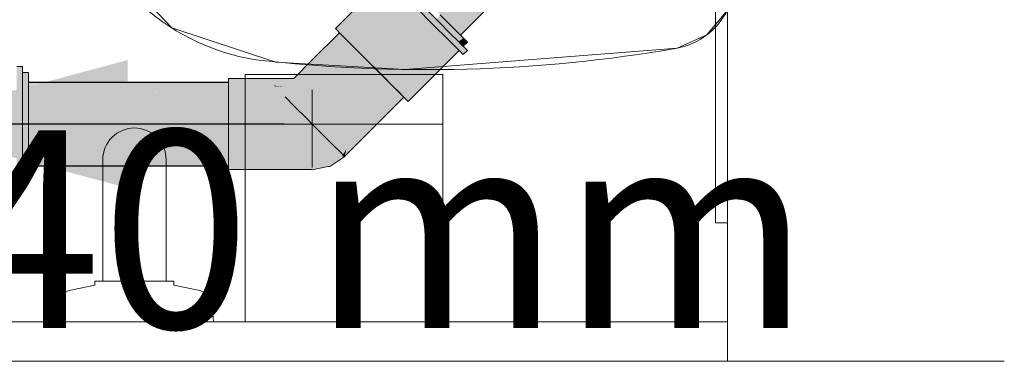
# Model space of a CAD drawing. Units: millimetres. Extents: x 0 to 84.1, y 0 to 59.4.
# Drawn here: x 22 to 23, y 22.2 to 22.5 of the extents above; entities that cross this region are included whole.
import ezdxf

# ---------------------------------------------------------------- set-up
doc = ezdxf.new("R2010")
doc.units = ezdxf.units.MM
doc.header["$MEASUREMENT"] = 0
doc.linetypes.add('HIDDEN', pattern=[0.9525, 0.635, -0.3175])
for name, color, linetype, lineweight in [('ARQ', 8, 'Continuous', 9), ('TQ-Caixa sifonada', 3, 'Continuous', 18), ('TQ-Condutos', 3, 'Continuous', 25), ('TQ-Conexões', 74, 'Continuous', 18), ('TQ-Sentido conduto', 7, 'Continuous', 30), ('TQ-Textos conduto', 7, 'Continuous', 9)]:
    doc.layers.add(name, color=color, linetype=linetype, lineweight=lineweight)
doc.layers.add('ARQ_Projeção', color=8, linetype='HIDDEN')
doc.styles.add('Arial', font='arial.ttf')

msp = doc.modelspace()

# ---------------------------------------------------------------- hatches: boundary and pattern name
at = {"layer": 'TQ-Caixa sifonada', "linetype": 'Continuous'}
for points in [[(22.00842, 22.47591), (22.00842, 22.48188), (22.00242, 22.48188), (22.00242, 22.47591), (22.00719, 22.47591), (22.00242, 22.47591), (22.00242, 22.47437), (22.00242, 22.46596), (22.00552, 22.46596), (22.00242, 22.46596), (22.00242, 22.45812), (22.00242, 22.43594), (22.00242, 22.41165), (22.00242, 22.38947), (22.00242, 22.38163), (22.00531, 22.38163), (22.00242, 22.38163), (22.00242, 22.37322), (22.00242, 22.37168), (22.00365, 22.37168), (22.00242, 22.37168), (22.00242, 22.36572), (22.00842, 22.36572), (22.00842, 22.37168), (22.00842, 22.37322), (22.00842, 22.38163), (22.00842, 22.38947), (22.00842, 22.41165), (22.00842, 22.43594), (22.00842, 22.45812), (22.00842, 22.46596), (22.00842, 22.47437)], [(22.01422, 22.4757), (22.00842, 22.46965), (22.00842, 22.46918), (22.00842, 22.46844), (22.00842, 22.46619), (22.00842, 22.46596), (22.00842, 22.46359), (22.00842, 22.45563), (22.00842, 22.4546), (22.00842, 22.45003), (22.00842, 22.4361), (22.00842, 22.43469), (22.01442, 22.43469), (22.01442, 22.4546), (22.01442, 22.46596), (22.01442, 22.46918), (22.01442, 22.4757), (22.01442, 22.47591), (22.00842, 22.47591), (22.00842, 22.47565), (22.00842, 22.46965)], [(22.00842, 22.3944), (22.01151, 22.39368), (22.01442, 22.393), (22.01442, 22.40084), (22.01269, 22.40145), (22.01442, 22.40084), (22.01442, 22.40893), (22.01383, 22.40899), (22.01442, 22.40893), (22.01442, 22.4129), (22.01317, 22.40905), (22.01442, 22.4129), (22.01181, 22.40918), (22.01091, 22.40208), (22.01181, 22.40918), (22.01442, 22.4129), (22.01442, 22.41713), (22.01442, 22.42647), (22.01442, 22.43469), (22.01165, 22.42535), (22.01442, 22.43469), (22.00924, 22.43469), (22.00842, 22.43469), (22.00842, 22.4341), (22.00842, 22.4297), (22.00842, 22.42534), (22.00842, 22.42403), (22.0085, 22.42406), (22.00842, 22.42403), (22.00842, 22.41626), (22.00842, 22.41444), (22.00898, 22.41634), (22.00842, 22.41444), (22.00842, 22.4129), (22.00842, 22.40951), (22.00979, 22.40938), (22.00842, 22.40951), (22.00842, 22.40834), (22.00842, 22.40436), (22.00842, 22.40296), (22.00847, 22.40294), (22.00842, 22.40296), (22.00877, 22.39548), (22.00842, 22.40296), (22.00842, 22.39571)], [(22.01442, 22.37168), (22.01442, 22.37842), (22.01442, 22.38163), (22.01442, 22.393), (22.00842, 22.3944), (22.00842, 22.393), (22.00842, 22.38965), (22.00842, 22.38738), (22.00842, 22.3817), (22.00842, 22.38163), (22.00842, 22.38105), (22.00842, 22.37945), (22.00842, 22.37938), (22.00842, 22.37842), (22.00842, 22.37553), (22.00842, 22.37216), (22.00842, 22.37168)]]:
    msp.add_hatch(color=73, dxfattribs=at).paths.add_polyline_path(points)
at = {"layer": 'TQ-Condutos', "linetype": 'Continuous'}
for points in [[(22.45121, 22.51378), (22.63083, 22.69339), (22.71009, 22.77266), (22.70752, 22.77035), (22.71009, 22.77266), (22.77134, 22.83391), (22.77111, 22.83415), (22.70634, 22.76928), (22.77111, 22.83415), (22.70632, 22.76926), (22.77111, 22.83415), (22.7704, 22.83486), (22.76939, 22.83586), (22.75586, 22.82177), (22.76939, 22.83586), (22.76858, 22.83668), (22.72113, 22.7905), (22.66306, 22.73822), (22.71657, 22.78639), (22.71657, 22.79477), (22.71657, 22.78639), (22.72113, 22.7905), (22.76858, 22.83668), (22.74602, 22.8259), (22.71657, 22.79588), (22.74602, 22.8259), (22.76858, 22.83668), (22.76715, 22.8381), (22.7626, 22.84265), (22.74562, 22.82567), (22.71657, 22.79648), (22.62006, 22.6995), (22.71657, 22.79642), (22.74579, 22.82577), (22.71657, 22.79622), (22.71657, 22.79615), (22.71657, 22.79622), (22.62776, 22.70643), (22.6369, 22.71466), (22.62776, 22.70643), (22.71657, 22.79623), (22.62742, 22.70612), (22.71657, 22.79624), (22.62726, 22.70598), (22.55579, 22.63373), (22.57049, 22.64696), (22.61259, 22.68487), (22.57049, 22.64696), (22.55579, 22.63373), (22.50418, 22.57936), (22.58224, 22.64965), (22.65865, 22.72635), (22.73514, 22.80311), (22.65865, 22.72635), (22.65927, 22.7269), (22.73533, 22.80328), (22.65927, 22.7269), (22.65998, 22.72754), (22.73554, 22.80348), (22.65998, 22.72754), (22.66012, 22.72766), (22.73558, 22.80351), (22.66012, 22.72766), (22.66421, 22.73135), (22.73683, 22.80463), (22.73887, 22.80647), (22.73683, 22.80463), (22.66421, 22.73135), (22.67091, 22.73738), (22.75024, 22.81671), (22.67091, 22.73738), (22.67212, 22.73847), (22.75047, 22.81692), (22.67212, 22.73847), (22.67347, 22.73968), (22.75074, 22.81716), (22.75079, 22.8172), (22.75263, 22.81887), (22.75079, 22.8172), (22.68322, 22.74846), (22.69983, 22.76342), (22.70619, 22.76915), (22.69983, 22.76342), (22.68322, 22.74846), (22.75079, 22.8172), (22.75074, 22.81716), (22.67347, 22.73968), (22.67373, 22.73992), (22.67347, 22.73968), (22.67212, 22.73847), (22.67091, 22.73738), (22.66421, 22.73135), (22.66012, 22.72766), (22.59166, 22.65813), (22.59383, 22.66008), (22.59626, 22.66228), (22.59673, 22.6627), (22.61386, 22.67812), (22.59673, 22.6627), (22.59626, 22.66228), (22.59383, 22.66008), (22.59166, 22.65813), (22.66012, 22.72766), (22.65998, 22.72754), (22.58472, 22.65188), (22.65998, 22.72754), (22.65927, 22.7269), (22.65865, 22.72635), (22.58224, 22.64965), (22.5833, 22.6506), (22.58449, 22.65167), (22.5833, 22.6506), (22.58224, 22.64965), (22.50418, 22.57936), (22.55579, 22.63373), (22.62726, 22.70598), (22.71657, 22.79624), (22.74579, 22.82577), (22.71657, 22.79642), (22.62721, 22.70593), (22.55554, 22.6335), (22.48393, 22.56113), (22.55554, 22.6335), (22.62721, 22.70593), (22.55546, 22.63342), (22.62721, 22.70593), (22.71657, 22.79642), (22.62006, 22.6995), (22.71657, 22.79648), (22.6198, 22.69926), (22.71657, 22.79649), (22.61968, 22.69915), (22.54398, 22.62309), (22.48381, 22.56102), (22.54398, 22.62309), (22.61968, 22.69915), (22.71657, 22.79649), (22.74562, 22.82567), (22.7626, 22.84265), (22.76135, 22.84391), (22.75856, 22.8467), (22.75598, 22.8452), (22.75856, 22.8467), (22.75619, 22.84907), (22.74926, 22.84682), (22.74583, 22.83934), (22.74926, 22.84682), (22.75619, 22.84907), (22.75215, 22.85311), (22.74441, 22.84524), (22.75215, 22.85311), (22.7443, 22.84521), (22.75215, 22.85311), (22.74422, 22.84519), (22.7285, 22.82934), (22.74422, 22.84519), (22.75215, 22.85311), (22.75153, 22.85373), (22.75003, 22.85324), (22.75153, 22.85373), (22.75086, 22.8544), (22.74963, 22.85311), (22.75086, 22.8544), (22.74956, 22.85309), (22.74053, 22.84399), (22.74109, 22.84417), (22.74053, 22.84399), (22.74956, 22.85309), (22.75086, 22.8544), (22.75067, 22.85459), (22.74889, 22.85287), (22.74897, 22.8529), (22.74889, 22.85287), (22.73923, 22.84356), (22.73971, 22.84372), (22.74946, 22.85306), (22.73971, 22.84372), (22.73923, 22.84356), (22.74888, 22.85287), (22.73915, 22.84354), (22.71843, 22.82352), (22.71893, 22.82382), (22.72177, 22.82545), (22.72257, 22.82591), (22.74051, 22.84398), (22.72263, 22.82595), (22.72265, 22.82596), (22.72445, 22.827), (22.72499, 22.82731), (22.71657, 22.81753), (22.72821, 22.82917), (22.71657, 22.81739), (22.69701, 22.79761), (22.71657, 22.81731), (22.71657, 22.81729), (22.71657, 22.8171), (22.72858, 22.82938), (22.71657, 22.8171), (22.69816, 22.79827), (22.71657, 22.817), (22.72896, 22.82961), (22.72907, 22.82967), (22.74207, 22.83717), (22.72907, 22.82967), (22.72896, 22.82961), (22.71657, 22.817), (22.71657, 22.81697), (22.71657, 22.817), (22.69816, 22.79827), (22.71657, 22.8089), (22.69816, 22.79827), (22.71657, 22.8171), (22.71657, 22.81729), (22.71657, 22.81731), (22.69701, 22.79761), (22.71657, 22.81739), (22.72821, 22.82917), (22.71657, 22.81753), (22.72499, 22.82731), (22.72445, 22.827), (22.71657, 22.81849), (22.72445, 22.827), (22.72265, 22.82596), (22.71657, 22.81868), (22.72265, 22.82596), (22.71657, 22.81934), (22.72265, 22.82596), (22.72263, 22.82595), (22.71657, 22.81983), (22.69119, 22.79425), (22.71657, 22.81987), (22.72257, 22.82591), (22.72177, 22.82545), (22.71893, 22.82382), (22.71657, 22.8213), (22.71657, 22.82016), (22.71657, 22.8213), (22.69101, 22.79414), (22.71657, 22.8213), (22.71893, 22.82382), (22.71657, 22.82155), (22.71893, 22.82382), (22.71843, 22.82352), (22.73915, 22.84354), (22.71806, 22.82331), (22.71835, 22.82348), (22.71806, 22.82331), (22.71657, 22.82187), (22.68333, 22.78971), (22.71657, 22.82176), (22.68333, 22.78971), (22.71657, 22.82173), (22.68333, 22.78971), (22.71657, 22.82188), (22.68256, 22.78926), (22.42385, 22.54114), (22.43181, 22.53318), (22.43202, 22.53298), (22.69615, 22.79711), (22.43202, 22.53298), (22.43307, 22.53192), (22.43348, 22.53151), (22.43452, 22.53047), (22.45134, 22.54758), (22.45162, 22.54783), (22.45134, 22.54758), (22.43452, 22.53047), (22.43765, 22.52735), (22.44137, 22.5307), (22.43765, 22.52735), (22.45048, 22.53102), (22.52217, 22.60345), (22.59397, 22.67601), (22.73736, 22.8209), (22.46816, 22.56273), (22.71657, 22.80096), (22.73736, 22.8209), (22.71657, 22.79986), (22.71657, 22.7998), (22.71657, 22.79986), (22.73736, 22.8209), (22.71657, 22.79989), (22.59412, 22.67614), (22.59591, 22.67775), (22.59412, 22.67614), (22.71657, 22.79989), (22.59397, 22.67601), (22.52217, 22.60345), (22.52239, 22.60365), (22.52508, 22.60607), (22.59949, 22.68098), (22.52508, 22.60607), (22.52239, 22.60365), (22.52217, 22.60345), (22.45048, 22.53102), (22.45078, 22.53128), (22.45048, 22.53102), (22.43765, 22.52735), (22.4418, 22.52319), (22.44227, 22.52272), (22.44247, 22.52252), (22.45437, 22.53451), (22.52774, 22.60847), (22.60124, 22.68255), (22.71657, 22.7988), (22.74002, 22.82244), (22.71657, 22.79883), (22.74002, 22.82244), (22.71657, 22.7988), (22.71657, 22.79877), (22.74008, 22.82248), (22.71657, 22.79852), (22.71657, 22.79662), (22.61965, 22.69913), (22.54379, 22.62292), (22.61965, 22.69913), (22.71657, 22.79662), (22.61391, 22.69397), (22.54375, 22.62288), (22.46802, 22.5468), (22.54375, 22.62288), (22.61391, 22.69397), (22.71657, 22.79662), (22.71657, 22.79852), (22.74008, 22.82248), (22.71657, 22.79869), (22.74008, 22.82248), (22.71657, 22.79876), (22.60577, 22.68663), (22.71657, 22.79876), (22.60183, 22.68308), (22.71657, 22.79877), (22.71657, 22.7988), (22.60137, 22.68267), (22.71657, 22.7988), (22.60128, 22.68259), (22.52782, 22.60854), (22.52851, 22.60917), (22.52782, 22.60854), (22.45532, 22.53537), (22.53456, 22.61461), (22.45532, 22.53537), (22.52782, 22.60854), (22.60128, 22.68259), (22.71657, 22.7988), (22.60124, 22.68255), (22.52775, 22.60848), (22.45438, 22.53452), (22.44247, 22.52252), (22.44316, 22.52184), (22.46796, 22.54675), (22.44316, 22.52184), (22.4441, 22.52089), (22.44904, 22.51595), (22.44913, 22.51586), (22.44924, 22.51575), (22.44926, 22.51573), (22.44946, 22.51553), (22.44968, 22.51531), (22.44973, 22.51526), (22.45117, 22.51382), (22.6279, 22.69076), (22.45117, 22.51382), (22.45121, 22.51379), (22.62817, 22.69101), (22.45121, 22.51378), (22.62823, 22.69105)], [(22.01442, 22.46596), (22.01442, 22.46584), (22.01442, 22.46417), (22.01442, 22.46414), (22.21655, 22.46432), (22.21655, 22.46463), (22.21655, 22.46596)], [(22.01442, 22.46413), (22.21655, 22.46421), (22.21655, 22.46432)], [(22.01442, 22.46412), (22.01442, 22.46355), (22.21655, 22.45774), (22.21655, 22.46412), (22.21655, 22.46421)], [(22.21655, 22.45774), (22.01442, 22.46355), (22.01442, 22.45537), (22.21655, 22.45606)], [(22.01442, 22.45537), (22.21655, 22.45603), (22.21655, 22.45606)], [(22.01442, 22.45536), (22.01442, 22.45531), (22.21655, 22.45592), (22.21655, 22.45603)], [(22.01442, 22.45531), (22.01442, 22.45438), (22.01442, 22.4414), (22.01442, 22.4411), (22.01442, 22.44104), (22.01442, 22.43992), (22.21655, 22.42856), (22.21655, 22.44104), (22.21655, 22.44169), (22.21655, 22.44498), (22.21655, 22.45511), (22.21655, 22.45531), (22.21655, 22.45591)], [(22.01442, 22.40655), (22.03882, 22.40655), (22.21655, 22.40655), (22.21655, 22.41132), (22.21655, 22.4238), (22.21655, 22.42856), (22.12734, 22.43357), (22.07156, 22.42545), (22.06903, 22.42508), (22.06019, 22.4238), (22.05398, 22.42289), (22.04188, 22.42113), (22.05398, 22.42289), (22.06019, 22.4238), (22.06903, 22.42508), (22.07156, 22.42545), (22.12734, 22.43357), (22.01442, 22.43992), (22.01442, 22.42423), (22.01442, 22.4238), (22.01442, 22.42267), (22.01954, 22.41788), (22.01442, 22.42267), (22.01442, 22.41713), (22.03081, 22.40733), (22.03407, 22.40701), (22.03081, 22.40733), (22.01442, 22.41713), (22.01442, 22.40893), (22.01442, 22.40698)], [(22.01442, 22.39171), (22.21655, 22.38591), (22.21655, 22.39229), (22.21655, 22.39623), (22.21655, 22.40655), (22.01442, 22.40655), (22.01442, 22.40562), (22.01442, 22.39264), (22.01442, 22.39229)], [(22.21655, 22.38591), (22.01442, 22.39171), (22.01442, 22.38369), (22.01442, 22.38361)], [(22.21655, 22.38347), (22.21655, 22.38591), (22.01442, 22.38361), (22.01442, 22.38347), (22.01442, 22.38343)], [(22.21655, 22.38214), (22.21655, 22.38347), (22.01442, 22.38343), (22.01442, 22.38335), (22.01442, 22.38167)], [(22.01442, 22.38163), (22.21655, 22.38163), (22.21655, 22.38214), (22.01442, 22.38166)]]:
    msp.add_hatch(color=73, dxfattribs=at).paths.add_polyline_path(points)
at = {"layer": 'TQ-Conexões', "linetype": 'Continuous'}
for points in [[(22.44979, 22.49823), (22.45402, 22.494), (22.45827, 22.49824), (22.45403, 22.50248), (22.44999, 22.49843), (22.45403, 22.50248), (22.45382, 22.50268), (22.44697, 22.50954), (22.44428, 22.50685), (22.44697, 22.50954), (22.44302, 22.51349), (22.42772, 22.52879), (22.41057, 22.54594), (22.39454, 22.56197), (22.38742, 22.56909), (22.38493, 22.5666), (22.38742, 22.56909), (22.3824, 22.57411), (22.38043, 22.57608), (22.37908, 22.57472), (22.38043, 22.57608), (22.37624, 22.58027), (22.372, 22.57602), (22.37619, 22.57183), (22.37815, 22.56987), (22.38317, 22.56485), (22.3903, 22.55773), (22.40633, 22.5417), (22.42347, 22.52455), (22.43877, 22.50925), (22.44273, 22.5053), (22.44958, 22.49844)], [(22.32471, 22.52036), (22.33023, 22.51483), (22.3317, 22.51337), (22.39118, 22.55685), (22.39106, 22.55696), (22.33974, 22.52142), (22.38308, 22.56494), (22.38297, 22.56506), (22.38171, 22.56631), (22.38135, 22.56667), (22.38093, 22.56709), (22.37619, 22.57183)], [(22.33974, 22.52142), (22.39106, 22.55696), (22.38317, 22.56485), (22.38308, 22.56494)], [(22.3317, 22.51337), (22.34113, 22.50394), (22.35551, 22.48956), (22.40699, 22.54103), (22.40605, 22.54197), (22.40495, 22.54307), (22.39261, 22.55542), (22.39199, 22.55603), (22.39127, 22.55675), (22.39118, 22.55685)], [(22.42238, 22.52565), (22.4202, 22.52782), (22.40699, 22.54103), (22.35551, 22.48956), (22.3709, 22.47417)], [(22.44459, 22.5204), (22.43086, 22.53413), (22.42662, 22.52989), (22.43251, 22.524), (22.43937, 22.51713), (22.44035, 22.51616)], [(22.4361, 22.51192), (22.43416, 22.51386), (22.42238, 22.52565), (22.3709, 22.47417), (22.38463, 22.46044)], [(22.44936, 22.50715), (22.45428, 22.51071), (22.45121, 22.51378), (22.44459, 22.5204), (22.44035, 22.51616), (22.44319, 22.51332), (22.4465, 22.51001), (22.44697, 22.50954), (22.44782, 22.50869)], [(22.30135, 22.48861), (22.28268, 22.46994), (22.27966, 22.46596), (22.28402, 22.46994), (22.28356, 22.46994), (22.28347, 22.46994), (22.28356, 22.46994), (22.28402, 22.46994), (22.28044, 22.46596), (22.28429, 22.46596), (22.2852, 22.46596), (22.28827, 22.46994), (22.28811, 22.46994), (22.28512, 22.46994), (22.28474, 22.46994), (22.28464, 22.46994), (22.28474, 22.46994), (22.28512, 22.46994), (22.30135, 22.4853), (22.30135, 22.48572), (22.30135, 22.48807), (22.30135, 22.48572), (22.30135, 22.4853), (22.28512, 22.46994), (22.28811, 22.46994), (22.28827, 22.46994), (22.30135, 22.48372), (22.28827, 22.46994), (22.2852, 22.46596), (22.28901, 22.46994), (22.28896, 22.46994), (22.28901, 22.46994), (22.30135, 22.48302), (22.28901, 22.46994), (22.2852, 22.46596), (22.27383, 22.45131), (22.28348, 22.44167), (22.2941, 22.46596), (22.28848, 22.46596), (22.28946, 22.46994), (22.30135, 22.48282), (22.28946, 22.46994), (22.28848, 22.46596), (22.29188, 22.46994), (22.30135, 22.48102), (22.30599, 22.48767), (22.30135, 22.48102), (22.29188, 22.46994), (22.28848, 22.46596), (22.29246, 22.46994), (22.28848, 22.46596), (22.2941, 22.46596), (22.29758, 22.46994), (22.29634, 22.46994), (22.29758, 22.46994), (22.30135, 22.47883), (22.29758, 22.46994), (22.2941, 22.46596), (22.28348, 22.44167), (22.30135, 22.45954), (22.30777, 22.46596), (22.30135, 22.46596), (22.2996, 22.46994), (22.30135, 22.47424), (22.2996, 22.46994), (22.30135, 22.46596), (22.30777, 22.46596), (22.30604, 22.46994), (22.30135, 22.46994), (22.30604, 22.46994), (22.30135, 22.4712), (22.30604, 22.46994), (22.30777, 22.46596), (22.31175, 22.46994), (22.34344, 22.50163), (22.33379, 22.51128), (22.3317, 22.51337), (22.3289, 22.51616)], [(22.44979, 22.49823), (22.44922, 22.4988), (22.4458, 22.50222), (22.44576, 22.50226), (22.44555, 22.50247), (22.44536, 22.50266), (22.44521, 22.50281), (22.44443, 22.50359), (22.43221, 22.49478), (22.44443, 22.50359), (22.44273, 22.5053), (22.44179, 22.50623), (22.4361, 22.51192), (22.38463, 22.46044), (22.39125, 22.45382), (22.39407, 22.45099), (22.39432, 22.45075), (22.39831, 22.44676)], [(22.4525, 22.50942), (22.44936, 22.50715), (22.44966, 22.50685), (22.44972, 22.50679)], [(22.4525, 22.50942), (22.44972, 22.50679), (22.44979, 22.50671)], [(22.45375, 22.50276), (22.45827, 22.50672), (22.45428, 22.51071), (22.4525, 22.50942), (22.44979, 22.50671), (22.44982, 22.50668), (22.45002, 22.50648), (22.45004, 22.50647), (22.45175, 22.50475)], [(22.33129, 22.39386), (22.33411, 22.39103), (22.39407, 22.45099), (22.39125, 22.45382), (22.34328, 22.40585), (22.39125, 22.45382), (22.39054, 22.45453), (22.38196, 22.46311), (22.3698, 22.47527), (22.35618, 22.48889), (22.34344, 22.50163), (22.30135, 22.45954), (22.30135, 22.45327), (22.30135, 22.43406), (22.30135, 22.43216), (22.30135, 22.43406), (22.30135, 22.45327), (22.30135, 22.45954), (22.28348, 22.44167), (22.29621, 22.42893), (22.30135, 22.4238), (22.30984, 22.4153), (22.32199, 22.40315), (22.33058, 22.39456)], [(22.45827, 22.50672), (22.45375, 22.50276), (22.45403, 22.50248)], [(22.21655, 22.46994), (22.21655, 22.46793), (22.21655, 22.46596), (22.21655, 22.45828), (22.26255, 22.44981), (22.26727, 22.44894), (22.26703, 22.4543), (22.26727, 22.44894), (22.27822, 22.44693), (22.27428, 22.45086), (22.27173, 22.45341), (22.27428, 22.45086), (22.2766, 22.45828), (22.26894, 22.4562), (22.2766, 22.45828), (22.27102, 22.45828), (22.26686, 22.45828), (22.27102, 22.45828), (22.27209, 22.45936), (22.27331, 22.46057), (22.2649, 22.46023), (22.27331, 22.46057), (22.27209, 22.45936), (22.27102, 22.45828), (22.2766, 22.45828), (22.27913, 22.46081), (22.27397, 22.46123), (22.27913, 22.46081), (22.27411, 22.46138), (22.263, 22.46214), (22.26243, 22.46271), (22.23378, 22.46596), (22.26243, 22.46271), (22.27411, 22.46138), (22.27772, 22.46499), (22.27411, 22.46138), (22.27913, 22.46081), (22.2766, 22.45828), (22.27428, 22.45086), (22.27822, 22.44693), (22.30135, 22.44267), (22.30135, 22.45828), (22.29523, 22.46596), (22.28429, 22.46596), (22.2787, 22.46596), (22.28429, 22.46596), (22.27886, 22.46612), (22.25917, 22.46596), (22.25842, 22.46671), (22.27886, 22.46612), (22.28041, 22.46767), (22.27886, 22.46612), (22.28429, 22.46596), (22.28625, 22.46793), (22.28066, 22.46793), (22.28625, 22.46793), (22.2866, 22.46828), (22.28099, 22.46825), (22.28095, 22.46821), (22.28099, 22.46825), (22.2572, 22.46793), (22.257, 22.46813), (22.25613, 22.469), (22.2552, 22.46994), (22.25518, 22.46994)], [(22.28268, 22.46994), (22.2552, 22.46994), (22.25614, 22.469)], [(22.28251, 22.46977), (22.28268, 22.46994), (22.25613, 22.469), (22.28114, 22.46841)], [(22.28114, 22.46841), (22.25614, 22.469), (22.25701, 22.46813)], [(22.28099, 22.46825), (22.28114, 22.46841), (22.257, 22.46813)], [(22.28099, 22.46825), (22.25701, 22.46813), (22.25722, 22.46793)], [(22.27886, 22.46612), (22.25843, 22.46671), (22.25918, 22.46596)], [(22.27411, 22.46138), (22.26244, 22.4627), (22.26301, 22.46213)], [(22.27822, 22.44693), (22.21655, 22.45828), (22.21655, 22.44267), (22.28247, 22.44267), (22.30135, 22.44267)], [(22.30009, 22.37765), (22.29993, 22.37768), (22.30135, 22.37967), (22.30135, 22.38163), (22.30135, 22.38931), (22.30135, 22.40492), (22.30135, 22.4238), (22.30135, 22.44267), (22.21655, 22.44267), (22.21655, 22.4238), (22.21655, 22.40492), (22.21655, 22.38931), (22.28411, 22.38163), (22.276, 22.38255), (22.28053, 22.38163), (22.28874, 22.37996), (22.29018, 22.37967), (22.28874, 22.37996), (22.28053, 22.38163), (22.276, 22.38255), (22.21655, 22.38931), (22.21655, 22.38163), (22.21655, 22.37967), (22.21655, 22.37765)], [(22.30135, 22.3774), (22.30174, 22.37765), (22.30121, 22.37765), (22.30135, 22.37765), (22.30174, 22.37765), (22.30135, 22.37823), (22.30174, 22.37765), (22.30683, 22.38093), (22.30621, 22.38163), (22.30135, 22.38712), (22.30135, 22.38163), (22.30135, 22.38144), (22.30135, 22.38093), (22.30135, 22.38144), (22.30135, 22.38163), (22.30135, 22.38712), (22.30683, 22.38093), (22.30135, 22.3774), (22.31757, 22.38093), (22.31323, 22.38093), (22.31757, 22.38093), (22.3191, 22.38093), (22.33416, 22.39099), (22.33132, 22.39099), (22.3233, 22.39099), (22.31148, 22.39099), (22.3233, 22.39099), (22.32665, 22.39849), (22.33003, 22.40604), (22.3191, 22.40604), (22.31568, 22.4238), (22.31485, 22.41029), (22.31459, 22.40604), (22.30135, 22.41904), (22.30135, 22.40604), (22.30135, 22.40143), (22.30135, 22.39099), (22.30135, 22.40143), (22.29792, 22.39099), (22.29938, 22.38163), (22.29848, 22.38163), (22.29194, 22.38163), (22.29949, 22.38093), (22.29247, 22.38093), (22.30071, 22.37765), (22.29247, 22.38093), (22.28698, 22.38093), (22.30031, 22.37765), (22.30009, 22.37765)], [(22.31485, 22.41029), (22.30134, 22.4238), (22.2965, 22.4238), (22.31459, 22.40604)], [(22.33109, 22.39366), (22.33105, 22.39409), (22.33003, 22.40604), (22.32665, 22.39849), (22.3233, 22.39099), (22.33021, 22.39278), (22.3233, 22.39099), (22.32842, 22.39099), (22.33132, 22.39099), (22.33239, 22.39275), (22.33587, 22.39844), (22.33206, 22.39463), (22.33129, 22.39386), (22.33105, 22.39409)], [(22.33416, 22.39099), (22.33418, 22.3911), (22.33587, 22.39844), (22.33132, 22.39099), (22.33407, 22.39099)], [(22.33416, 22.39099), (22.33422, 22.39114), (22.33418, 22.3911)]]:
    msp.add_hatch(color=75, dxfattribs=at).paths.add_polyline_path(points)
at = {"layer": 'TQ-Sentido conduto', "linetype": 'Continuous'}
msp.add_hatch(color=7, dxfattribs=at).paths.add_polyline_path([(21.87308, 22.4238), (22.11456, 22.35909), (22.11456, 22.4885)])

# ---------------------------------------------------------------- linework, layer by layer
at = {"layer": 'ARQ', "lineweight": 5, "ltscale": 38}
msp.add_line((22.72137, 25.9838), (22.72137, 22.1838), dxfattribs=at)
msp.add_lwpolyline([(22.72137, 22.5389), (22.70034, 22.51392), (22.67061, 22.50042), (22.39495, 22.47895), (22.26465, 22.48649), (22.15917, 22.5211), (22.08156, 22.60315), (22.04796, 22.70849), (22.0293, 22.85283), (22.03265, 23.03909), (22.04668, 23.13285), (22.08855, 23.25616), (22.1731, 23.33463), (22.31115, 23.3651), (22.42515, 23.36877), (22.58065, 23.35981), (22.64748, 23.35095), (22.67061, 23.34717), (22.72137, 23.3087), (22.72137, 22.5389)], close=True, dxfattribs=at)
for points in [[(22.0895, 22.3878, -0.414214), (22.1215, 22.4198), (22.1215, 22.4198, -0.414214), (22.1535, 22.3878), (22.1535, 22.3878), (22.1535, 22.2648), (22.1215, 22.2648), (22.0895, 22.2648), (22.0895, 22.3878)], [(22.0415, 22.2238), (22.0429, 22.2398, -0.331877), (22.05723, 22.25586), (22.05723, 22.25586), (22.0815, 22.26083), (22.0815, 22.2648), (22.0895, 22.2648), (22.1215, 22.2648), (22.1535, 22.2648), (22.1615, 22.2648), (22.1615, 22.26083), (22.18578, 22.25586, -0.331877), (22.2001, 22.2398), (22.2001, 22.2398), (22.2015, 22.2238), (22.1215, 22.2238), (22.0415, 22.2238)]]:
    msp.add_lwpolyline(points, format="xyb", dxfattribs=at)
for points in [[(22.72137, 22.2238), (21.36137, 22.2238), (21.36137, 22.1838), (22.72137, 22.1838)], [(23.00137, 22.1838), (22.72137, 22.1838)]]:
    msp.add_lwpolyline(points, dxfattribs=at)
for centre, radius, start, end in [((22.28156, 22.7146), 0.22897, 192.19382, 260.5897), ((22.65563, 22.5729), 0.07401, 281.68188, 332.65105), ((22.41655, 23.98212), 1.50332, 263.41382, 279.72951)]:
    msp.add_arc(centre, radius, start, end, dxfattribs=at)
at = {"layer": 'ARQ_Projeção', "lineweight": 5, "ltscale": 38}
for points in [[(22.72137, 22.3238), (22.70937, 22.3238), (22.70937, 23.5238), (22.72137, 23.5238)], [(22.4335, 22.2238), (22.4335, 22.4738), (22.2335, 22.4738), (22.2335, 22.2238)]]:
    msp.add_lwpolyline(points, close=True, dxfattribs=at)
msp.add_lwpolyline([(22.4335, 22.4238), (22.2335, 22.4238)], dxfattribs=at)
at = {"layer": 'TQ-Caixa sifonada'}
for p, q in [((22.00842, 22.48188), (22.00242, 22.48188)), ((22.00842, 22.47591), (22.00842, 22.48188)), ((22.00842, 22.47437), (22.00842, 22.47591)), ((22.01442, 22.47591), (22.00842, 22.47591)), ((22.00842, 22.46596), (22.00842, 22.47437)), ((22.01442, 22.4757), (22.01442, 22.47591)), ((22.01442, 22.46918), (22.01442, 22.4757)), ((22.01442, 22.46596), (22.01442, 22.46918)), ((22.00842, 22.45812), (22.00842, 22.46596)), ((22.01442, 22.4546), (22.01442, 22.46596)), ((22.00842, 22.43594), (22.00842, 22.45812)), ((22.01442, 22.43469), (22.01442, 22.4546)), ((22.00842, 22.41165), (22.00842, 22.43594)), ((22.01442, 22.42647), (22.01442, 22.43469)), ((22.01442, 22.41713), (22.01442, 22.42647)), ((22.00842, 22.38947), (22.00842, 22.41165)), ((22.01442, 22.4129), (22.01442, 22.41713)), ((22.01442, 22.40893), (22.01442, 22.4129)), ((22.01442, 22.40084), (22.01442, 22.40893)), ((22.01442, 22.393), (22.01442, 22.40084)), ((22.00842, 22.38163), (22.00842, 22.38947)), ((22.01442, 22.38163), (22.01442, 22.393)), ((22.00842, 22.37322), (22.00842, 22.38163)), ((22.01442, 22.37842), (22.01442, 22.38163)), ((22.00842, 22.37168), (22.00842, 22.37322)), ((22.00842, 22.36572), (22.00842, 22.37168)), ((22.00842, 22.37168), (22.01442, 22.37168)), ((22.01442, 22.37168), (22.01442, 22.37842)), ((22.00242, 22.36572), (22.00842, 22.36572))]:
    msp.add_line(p, q, dxfattribs=at)
at = {"layer": 'TQ-Condutos'}
for p, q in [((22.45121, 22.51378), (22.63083, 22.69339)), ((22.21655, 22.46596), (22.01442, 22.46596)), ((22.01442, 22.38163), (22.21655, 22.38163))]:
    msp.add_line(p, q, dxfattribs=at)
at = {"layer": 'TQ-Conexões'}
for p, q in [((22.37619, 22.57183), (22.32471, 22.52036)), ((22.40633, 22.5417), (22.42347, 22.52455)), ((22.42772, 22.52879), (22.41057, 22.54594)), ((22.44302, 22.51349), (22.42772, 22.52879)), ((22.44459, 22.5204), (22.43086, 22.53413)), ((22.32471, 22.52036), (22.33023, 22.51483)), ((22.42347, 22.52455), (22.43877, 22.50925)), ((22.45121, 22.51378), (22.44459, 22.5204)), ((22.3289, 22.51616), (22.30135, 22.48861)), ((22.3317, 22.51337), (22.3289, 22.51616)), ((22.33023, 22.51483), (22.3317, 22.51337)), ((22.3317, 22.51337), (22.34113, 22.50394)), ((22.33379, 22.51128), (22.3317, 22.51337)), ((22.34344, 22.50163), (22.33379, 22.51128)), ((22.43877, 22.50925), (22.44273, 22.5053)), ((22.44697, 22.50954), (22.44302, 22.51349)), ((22.45382, 22.50268), (22.44697, 22.50954)), ((22.45428, 22.51071), (22.45121, 22.51378)), ((22.45827, 22.50672), (22.45428, 22.51071)), ((22.34113, 22.50394), (22.35551, 22.48956)), ((22.35618, 22.48889), (22.34344, 22.50163)), ((22.44273, 22.5053), (22.44958, 22.49844)), ((22.45403, 22.50248), (22.45382, 22.50268)), ((22.45403, 22.50248), (22.45827, 22.50672)), ((22.45827, 22.49824), (22.45403, 22.50248)), ((22.30135, 22.48861), (22.28268, 22.46994)), ((22.35551, 22.48956), (22.3709, 22.47417)), ((22.3698, 22.47527), (22.35618, 22.48889)), ((22.39831, 22.44676), (22.44979, 22.49823)), ((22.44958, 22.49844), (22.44979, 22.49823)), ((22.44979, 22.49823), (22.45402, 22.494)), ((22.45402, 22.494), (22.45827, 22.49824)), ((22.21655, 22.46994), (22.21655, 22.46793)), ((22.25518, 22.46994), (22.21655, 22.46994)), ((22.2552, 22.46994), (22.25518, 22.46994)), ((22.28268, 22.46994), (22.2552, 22.46994)), ((22.38196, 22.46311), (22.3698, 22.47527)), ((22.3709, 22.47417), (22.38463, 22.46044)), ((22.21655, 22.46793), (22.21655, 22.46596)), ((22.21655, 22.46596), (22.21655, 22.45828)), ((22.39054, 22.45453), (22.38196, 22.46311)), ((22.38463, 22.46044), (22.39125, 22.45382)), ((22.21655, 22.45828), (22.21655, 22.44267)), ((22.27383, 22.45131), (22.28348, 22.44167)), ((22.30135, 22.44267), (22.30135, 22.45828)), ((22.33411, 22.39103), (22.39407, 22.45099)), ((22.39125, 22.45382), (22.39054, 22.45453)), ((22.39407, 22.45099), (22.39125, 22.45382)), ((22.39125, 22.45382), (22.39407, 22.45099)), ((22.39407, 22.45099), (22.39432, 22.45075)), ((22.39432, 22.45075), (22.39831, 22.44676)), ((22.21655, 22.44267), (22.21655, 22.4238)), ((22.28348, 22.44167), (22.29621, 22.42893)), ((22.30135, 22.4238), (22.30135, 22.44267)), ((22.29621, 22.42893), (22.30135, 22.4238)), ((22.21655, 22.4238), (22.21655, 22.40492)), ((22.30135, 22.4238), (22.30984, 22.4153)), ((22.30135, 22.40492), (22.30135, 22.4238)), ((22.30984, 22.4153), (22.32199, 22.40315)), ((22.21655, 22.40492), (22.21655, 22.38931)), ((22.30135, 22.38931), (22.30135, 22.40492)), ((22.32199, 22.40315), (22.33058, 22.39456)), ((22.21655, 22.38931), (22.21655, 22.38163)), ((22.30135, 22.38163), (22.30135, 22.38931)), ((22.3191, 22.38093), (22.33416, 22.39099)), ((22.33058, 22.39456), (22.33129, 22.39386)), ((22.33129, 22.39386), (22.33411, 22.39103)), ((22.21655, 22.38163), (22.21655, 22.37967)), ((22.21655, 22.37967), (22.21655, 22.37765)), ((22.30135, 22.37967), (22.30135, 22.38163)), ((22.30135, 22.3774), (22.31757, 22.38093)), ((22.31757, 22.38093), (22.3191, 22.38093)), ((22.21655, 22.37765), (22.30009, 22.37765)), ((22.30009, 22.37765), (22.30135, 22.3774))]:
    msp.add_line(p, q, dxfattribs=at)
at = {"layer": 'TQ-Sentido conduto'}
msp.add_lwpolyline([(22.27308, 22.4238), (21.87308, 22.4238)], dxfattribs=at)

# ---------------------------------------------------------------- texts
at = {"layer": 'TQ-Textos conduto', "insert": (22.37084, 22.15492), "char_height": 0.2, "width": 1.707622, "attachment_point": 8, "line_spacing_factor": 0.6, "style": 'Arial'}
msp.add_mtext('40 mm', dxfattribs=at)

doc.saveas('drawing.dxf')
